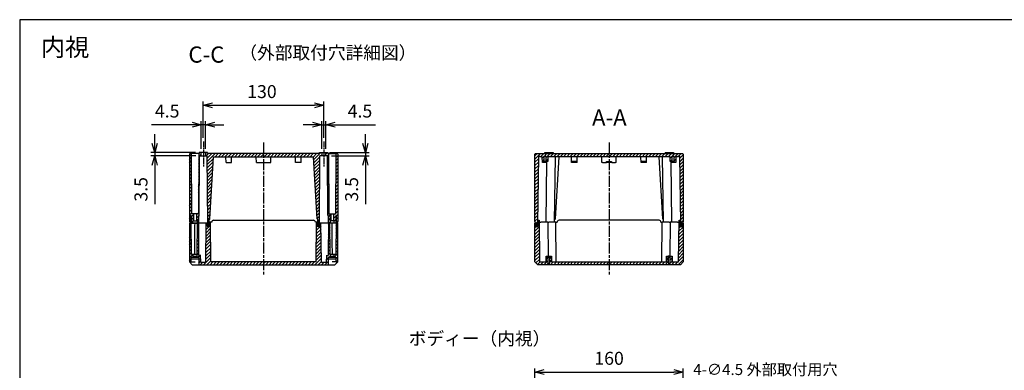
# Model space of a CAD drawing. Units: millimetres. Extents: x 0 to 3234, y 0 to 1120.
# Drawn here: x 1622 to 2685, y 742 to 1120 of the extents above; entities that cross this region are included whole.
import ezdxf

# ---------------------------------------------------------------- set-up
doc = ezdxf.new("R2010")
doc.units = ezdxf.units.MM
for name, pattern in [('AM_ISO02W050x2', [3.75, 3, -0.75]), ('AM_ISO08W050', [18, 12, -1.5, 3, -1.5]), ('AM_ISO08W050x2', [9, 6, -0.75, 1.5, -0.75])]:
    doc.linetypes.add(name, pattern=pattern)
for name, color, linetype, lineweight in [('AM_10', 7, 'AM_ISO08W050', 50), ('AM_5', 3, 'Continuous', 25), ('AM_7', 4, 'AM_ISO08W050', 25), ('AM_8', 1, 'Continuous', 25), ('ｶﾞｽｹｯﾄ', 5, 'Continuous', 25), ('ﾄｯﾌﾟｶﾊﾞｰ', 7, 'Continuous', 25), ('ﾎﾞﾃﾞｨｰ', 2, 'Continuous', 25), ('ﾎﾞﾃﾞｨｰ0', 2, 'AM_ISO02W050x2', 13)]:
    doc.layers.add(name, color=color, linetype=linetype, lineweight=lineweight)
doc.styles.add('ACISOTS', font='isocp.shx', dxfattribs={"height": 1, "bigfont": 'extfont.shx'})
doc.styles.get("Standard").update_dxf_attribs({"font": 'ISOCP.SHX', "bigfont": 'EXTFONT.SHX'})
doc.styles.add('takachi1', font='txt', dxfattribs={"height": 2.5})
doc.dimstyles.new('AM_ISO$0', dxfattribs={"dimtxt": 3.5, "dimasz": 2.5, "dimexe": 1, "dimexo": 1, "dimgap": 1.5, "dimtad": 1, "dimdsep": 46, "dimtxsty": 'STANDARD', "dimblk": 'OPEN30', "dimcen": 0, "dimclrd": 3, "dimclre": 3, "dimclrt": 2, "dimadec": 0, "dimazin": 2, "dimtp": 0.1, "dimtm": 0.1, "dimtfac": 0.71, "dimtmove": 0, "dimatfit": 3, "dimldrblk": 'OPEN30', "dimfxl": 1, "dimlwd": -1, "dimlwe": -1, "dimarcsym": 0})
doc.dimstyles.new('AM_ISO$3', dxfattribs={"dimtxt": 3.5, "dimasz": 2.5, "dimexe": 1, "dimexo": 1, "dimgap": 1.5, "dimtad": 1, "dimtoh": 1, "dimdsep": 46, "dimtxsty": 'STANDARD', "dimblk": 'OPEN30', "dimcen": 0, "dimclrd": 3, "dimclre": 3, "dimclrt": 2, "dimadec": 0, "dimazin": 2, "dimtp": 0.1, "dimtm": 0.1, "dimtfac": 0.71, "dimtofl": 0, "dimtmove": 0, "dimatfit": 0, "dimldrblk": 'OPEN30', "dimfxl": 1, "dimlwd": -1, "dimlwe": -1, "dimarcsym": 0})
pattern_1 = [(45, (-61.051, -1172.9492), (-1.767767, 1.767767), [])]
pattern_2 = [(45, (311.8782, -1140.6456), (-1.767767, 1.767767), [])]

# ---------------------------------------------------------------- blocks, each defined once
blk = doc.blocks.new('TK-A3')
blk.add_lwpolyline([(0, 0), (403, 0), (403, 280), (0, 280)], close=True)
blk = doc.blocks.new('*S109')
at = {"layer": 'AM_10', "color": 7, "insert": (2258.5, 1012.1), "char_height": 17.5, "attachment_point": 5, "style": 'ACISOTS'}
blk.add_mtext('A-A', dxfattribs=at)
blk = doc.blocks.new('*S113')
at = {"layer": 'AM_10', "color": 7, "insert": (1823.5, 1080.1), "char_height": 17.5, "attachment_point": 5, "style": 'ACISOTS'}
blk.add_mtext('C-C', dxfattribs=at)
blk = doc.blocks.new('_Open30')
at = {"color": 0, "linetype": 'ByBlock', "lineweight": -2}
for p, q in [((-1, 0.27), (0, 0)), ((0, 0), (-1, -0.27)), ((0, 0), (-1, 0))]:
    blk.add_line(p, q, dxfattribs=at)
blk = doc.blocks.new('*D68')
at = {"layer": 'AM_5', "color": 3}
for p, q in [((2178.2, 661.9), (2178.2, 743.7)), ((2188.2, 739.7), (2328.2, 739.7)), ((2338.2, 661.9), (2338.2, 743.7))]:
    blk.add_line(p, q, dxfattribs=at)
at = {"layer": 'Defpoints', "color": 0}
for p in [(2338.2, 739.7), (2178.2, 657.9), (2338.2, 657.9)]:
    blk.add_point(p, dxfattribs=at)
at = {"layer": 'AM_5', "color": 3, "xscale": 10, "yscale": 10, "zscale": 10, "rotation": 180}
blk.add_blockref('_Open30', (2178.2, 739.7), dxfattribs=at)
at = {"layer": 'AM_5', "color": 3, "xscale": 10, "yscale": 10, "zscale": 10}
blk.add_blockref('_Open30', (2338.2, 739.7), dxfattribs=at)
at = {"layer": 'AM_5', "color": 2, "insert": (2258.2, 752.7), "char_height": 14, "attachment_point": 5}
blk.add_mtext('160', dxfattribs=at)
blk = doc.blocks.new('*D87')
at = {"layer": 'AM_5', "color": 3}
for p, q in [((1820.2, 992.5), (1820.2, 1031.6)), ((1950.2, 992.5), (1950.2, 1031.6)), ((1830.2, 1027.6), (1940.2, 1027.6))]:
    blk.add_line(p, q, dxfattribs=at)
at = {"layer": 'Defpoints', "color": 0}
for p in [(1950.2, 1027.6), (1820.2, 988.5), (1950.2, 988.5)]:
    blk.add_point(p, dxfattribs=at)
at = {"layer": 'AM_5', "color": 3, "xscale": 10, "yscale": 10, "zscale": 10, "rotation": 180}
blk.add_blockref('_Open30', (1820.2, 1027.6), dxfattribs=at)
at = {"layer": 'AM_5', "color": 3, "xscale": 10, "yscale": 10, "zscale": 10}
blk.add_blockref('_Open30', (1950.2, 1027.6), dxfattribs=at)
at = {"layer": 'AM_5', "color": 2, "insert": (1883.5, 1040.6), "char_height": 14, "attachment_point": 5}
blk.add_mtext('130', dxfattribs=at)
blk = doc.blocks.new('*D88')
at = {"layer": 'AM_5', "color": 3}
for p, q in [((1948, 980.5), (1948, 1010.6)), ((1952.5, 980.5), (1952.5, 1010.6)), ((1938, 1006.6), (1928, 1006.6)), ((1948, 1006.6), (1952.5, 1006.6)), ((1962.5, 1006.6), (2006.1, 1006.6))]:
    blk.add_line(p, q, dxfattribs=at)
at = {"layer": 'Defpoints', "color": 0}
for p in [(1952.5, 1006.6), (1948, 976.5), (1952.5, 976.5)]:
    blk.add_point(p, dxfattribs=at)
at = {"layer": 'AM_5', "color": 3, "xscale": 10, "yscale": 10, "zscale": 10}
blk.add_blockref('_Open30', (1948, 1006.6), dxfattribs=at)
at = {"layer": 'AM_5', "color": 3, "xscale": 10, "yscale": 10, "zscale": 10, "rotation": 180}
blk.add_blockref('_Open30', (1952.5, 1006.6), dxfattribs=at)
at = {"layer": 'AM_5', "color": 2, "insert": (1989.3, 1019.6), "char_height": 14, "attachment_point": 5}
blk.add_mtext('4.5', dxfattribs=at)
blk = doc.blocks.new('*D89')
at = {"layer": 'AM_5', "color": 3}
for p, q in [((1818, 980.5), (1818, 1010.6)), ((1822.5, 980.5), (1822.5, 1010.6)), ((1808, 1006.6), (1764.4, 1006.6)), ((1822.5, 1006.6), (1818, 1006.6)), ((1832.5, 1006.6), (1842.5, 1006.6))]:
    blk.add_line(p, q, dxfattribs=at)
at = {"layer": 'Defpoints', "color": 0}
for p in [(1818, 1006.6), (1818, 976.5), (1822.5, 976.5)]:
    blk.add_point(p, dxfattribs=at)
at = {"layer": 'AM_5', "color": 3, "xscale": 10, "yscale": 10, "zscale": 10}
blk.add_blockref('_Open30', (1818, 1006.6), dxfattribs=at)
at = {"layer": 'AM_5', "color": 3, "xscale": 10, "yscale": 10, "zscale": 10, "rotation": 180}
blk.add_blockref('_Open30', (1822.5, 1006.6), dxfattribs=at)
at = {"layer": 'AM_5', "color": 2, "insert": (1781.2, 1019.6), "char_height": 14, "attachment_point": 5}
blk.add_mtext('4.5', dxfattribs=at)
blk = doc.blocks.new('*D90')
at = {"layer": 'AM_5', "color": 3}
for p, q in [((1767.7, 986.5), (1767.7, 996.5)), ((1811.7, 976.5), (1763.7, 976.5)), ((1812.1, 973), (1763.7, 973)), ((1767.7, 976.5), (1767.7, 973)), ((1767.7, 963), (1767.7, 920.8))]:
    blk.add_line(p, q, dxfattribs=at)
at = {"layer": 'Defpoints', "color": 0}
for p in [(1767.7, 973), (1815.7, 976.5), (1816.1, 973)]:
    blk.add_point(p, dxfattribs=at)
at = {"layer": 'AM_5', "color": 3, "xscale": 10, "yscale": 10, "zscale": 10}
for p, rotation in [((1767.7, 976.5), 270), ((1767.7, 973), 90)]:
    blk.add_blockref('_Open30', p, dxfattribs=dict(at, rotation=rotation))
at = {"layer": 'AM_5', "color": 2, "insert": (1754.7, 936.9), "char_height": 14, "attachment_point": 5, "rotation": 90}
blk.add_mtext('3.5', dxfattribs=at)
blk = doc.blocks.new('*D91')
at = {"layer": 'AM_5', "color": 3}
for p, q in [((1995.1, 986.5), (1995.1, 996.5)), ((1956.5, 976.5), (1999.1, 976.5)), ((1958.4, 973), (1999.1, 973)), ((1995.1, 976.5), (1995.1, 973)), ((1995.1, 963), (1995.1, 920.8))]:
    blk.add_line(p, q, dxfattribs=at)
at = {"layer": 'Defpoints', "color": 0}
for p in [(1952.5, 976.5), (1954.4, 973), (1995.1, 973)]:
    blk.add_point(p, dxfattribs=at)
at = {"layer": 'AM_5', "color": 3, "xscale": 10, "yscale": 10, "zscale": 10}
for p, rotation in [((1995.1, 976.5), 270), ((1995.1, 973), 90)]:
    blk.add_blockref('_Open30', p, dxfattribs=dict(at, rotation=rotation))
at = {"layer": 'AM_5', "color": 2, "insert": (1982.1, 936.9), "char_height": 14, "attachment_point": 5, "rotation": 90}
blk.add_mtext('3.5', dxfattribs=at)
blk = doc.blocks.new('*D92')
at = {"layer": 'AM_5', "color": 3}
for p, q in [((2326.8, 667), (2351.4, 728.9)), ((2351.4, 728.9), (2496.4, 728.9))]:
    blk.add_line(p, q, dxfattribs=at)
at = {"layer": 'Defpoints', "color": 0}
for p in [(2321.4, 653.5), (2323.1, 657.7)]:
    blk.add_point(p, dxfattribs=at)
at = {"layer": 'AM_5', "color": 3, "xscale": 10, "yscale": 10, "zscale": 10, "rotation": 248.3058303552283}
blk.add_blockref('_Open30', (2323.1, 657.7), dxfattribs=at)
at = {"layer": 'AM_5', "color": 2, "insert": (2426.9, 740.9), "char_height": 12, "attachment_point": 5}
blk.add_mtext('4-∅4.5 外部取付用穴', dxfattribs=at)
blk = doc.blocks.new('*S110')
at = {"layer": 'AM_10', "color": 7, "insert": (2258.5, 1012.1), "char_height": 17.5, "attachment_point": 5, "style": 'ACISOTS'}
blk.add_mtext('A-A', dxfattribs=at)
blk = doc.blocks.new('*S114')
at = {"layer": 'AM_10', "color": 7, "insert": (1823.5, 1080.1), "char_height": 17.5, "attachment_point": 5, "style": 'ACISOTS'}
blk.add_mtext('C-C', dxfattribs=at)

msp = doc.modelspace()

# ---------------------------------------------------------------- hatches: boundary and pattern name
at = {"layer": 'AM_8'}
h = msp.add_hatch(dxfattribs=at)
h.set_pattern_fill('_U', color=256, scale=2.5, angle=45, style=0, pattern_type=0)
h.set_pattern_definition(pattern_1)
h.paths.add_polyline_path([(1805.764, 900.519), (1806.428, 900.519), (1806.484, 908.519), (1807.158, 908.519), (1807.228, 900.519), (1808.978, 900.519), (1808.978, 903.019), (1809.279, 903.019), (1809.279, 910.519), (1807.546, 910.519), (1807.228, 975.519), (1805.728, 975.519), (1805.228, 975.019), (1805.228, 902.519)])
h = msp.add_hatch(dxfattribs=at)
h.set_pattern_fill('_U', color=256, scale=2.5, angle=45, style=0, pattern_type=0)
h.set_pattern_definition(pattern_1)
h.paths.add_polyline_path([(1815.728, 976.519), (1815.719, 975.519), (1815.228, 975.519), (1814.91, 910.519), (1813.172, 910.519), (1813.172, 903.019), (1813.478, 903.019), (1813.478, 900.519), (1815.228, 900.519), (1815.298, 908.519), (1815.728, 908.519), (1816.066, 973.019), (1817.978, 973.019), (1817.978, 976.519)])
h = msp.add_hatch(dxfattribs=at)
h.set_pattern_fill('_U', color=256, scale=2.5, angle=45, style=0, pattern_type=0)
h.set_pattern_definition(pattern_1)
edge = h.paths.add_edge_path()
edge.add_line((1844.378, 972.019), (1926.078, 972.019))
edge.add_line((1926.078, 972.019), (1939.228, 972.019))
edge.add_line((1939.228, 972.019), (1943.2, 904.989))
edge.add_arc((1943.699, 905.019), 0.5, 183.391339, 270)
edge.add_line((1943.699, 904.519), (1943.973, 904.519))
edge.add_line((1943.973, 904.519), (1944.025, 900.519))
edge.add_line((1944.025, 900.519), (1944.256, 899.184))
edge.add_arc((1944.453, 899.219), 0.2, 190, 270)
edge.add_line((1944.453, 899.019), (1945.089, 899.019))
edge.add_arc((1945.089, 899.219), 0.2, 270, 350)
edge.add_line((1945.285, 899.184), (1945.534, 900.518))
edge.add_line((1945.534, 900.518), (1946.034, 973.019))
edge.add_line((1946.034, 973.019), (1947.978, 973.019))
edge.add_line((1947.978, 973.019), (1947.978, 976.519))
edge.add_line((1947.978, 976.519), (1945.728, 976.519))
edge.add_line((1945.728, 976.519), (1945.719, 975.519))
edge.add_line((1945.719, 975.519), (1824.737, 975.519))
edge.add_line((1824.737, 975.519), (1824.728, 976.519))
edge.add_line((1824.728, 976.519), (1822.478, 976.519))
edge.add_line((1822.478, 976.519), (1822.478, 973.019))
edge.add_line((1822.478, 973.019), (1824.422, 973.019))
edge.add_line((1824.422, 973.019), (1824.922, 900.518))
edge.add_line((1824.922, 900.518), (1825.17, 899.184))
edge.add_arc((1825.367, 899.219), 0.2, 190, 270)
edge.add_line((1825.367, 899.019), (1826.003, 899.019))
edge.add_arc((1826.003, 899.219), 0.2, 270, 350)
edge.add_line((1826.2, 899.184), (1826.43, 900.519))
edge.add_line((1826.43, 900.519), (1826.483, 904.519))
edge.add_line((1826.483, 904.519), (1826.757, 904.519))
edge.add_arc((1826.757, 905.019), 0.5, 270, 356.608661)
edge.add_line((1827.256, 904.989), (1831.228, 972.019))
edge.add_line((1831.228, 972.019), (1844.378, 972.019))
h = msp.add_hatch(dxfattribs=at)
h.set_pattern_fill('_U', color=256, scale=2.5, angle=45, style=0, pattern_type=0)
h.set_pattern_definition(pattern_1)
h.paths.add_polyline_path([(1954.728, 908.519), (1955.158, 908.519), (1955.228, 900.519), (1956.928, 900.519), (1956.978, 900.519), (1956.978, 903.019), (1957.283, 903.019), (1957.283, 910.519), (1955.546, 910.519), (1955.228, 975.519), (1954.737, 975.519), (1954.728, 976.519), (1952.478, 976.519), (1952.478, 973.019), (1954.39, 973.019)])
h = msp.add_hatch(dxfattribs=at)
h.set_pattern_fill('_U', color=256, scale=2.5, angle=45, style=0, pattern_type=0)
h.set_pattern_definition(pattern_1)
h.paths.add_polyline_path([(1961.177, 910.519), (1961.177, 903.019), (1961.478, 903.019), (1961.478, 900.519), (1963.228, 900.519), (1963.298, 908.519), (1963.972, 908.519), (1964.028, 900.519), (1964.692, 900.519), (1964.692, 900.519), (1965.228, 902.519), (1965.228, 975.019), (1964.728, 975.519), (1963.228, 975.519), (1962.91, 910.519)])
h = msp.add_hatch(dxfattribs=at)
h.set_pattern_fill('_U', color=256, scale=2.5, angle=45, style=0, pattern_type=0)
h.set_pattern_definition(pattern_2)
edge = h.paths.add_edge_path()
edge.add_line((2338.157, 975.019), (2338.157, 902.519))
edge.add_line((2338.157, 902.519), (2337.621, 900.519))
edge.add_line((2337.621, 900.519), (2336.755, 900.519))
edge.add_line((2336.755, 900.519), (2336.519, 899.184))
edge.add_arc((2336.322, 899.219), 0.2, 270, 350, ccw=False)
edge.add_line((2336.322, 899.019), (2335.687, 899.019))
edge.add_arc((2335.687, 899.219), 0.2, 190, 270, ccw=False)
edge.add_line((2335.49, 899.184), (2335.255, 900.519))
edge.add_line((2335.255, 900.519), (2334.305, 972.723))
edge.add_arc((2334.005, 972.719), 0.3, 0.753686, 90)
edge.add_line((2334.005, 973.019), (2333.744, 973.019))
edge.add_arc((2333.744, 972.719), 0.3, 90, 135)
edge.add_line((2333.532, 972.931), (2332.62, 972.019))
edge.add_line((2332.62, 972.019), (2330.507, 972.019))
edge.add_arc((2330.507, 971.719), 0.3, 90.001415, 179.500012)
edge.add_line((2330.207, 971.721), (2330.157, 966.019))
edge.add_line((2330.157, 966.019), (2328.657, 966.019))
edge.add_line((2328.657, 966.019), (2328.657, 967.019))
edge.add_line((2328.657, 967.019), (2328.432, 967.019))
edge.add_line((2328.432, 967.019), (2328.432, 972.219))
edge.add_arc((2328.132, 972.219), 0.3, 360, 450.004133)
edge.add_line((2328.132, 972.519), (2326.182, 972.519))
edge.add_arc((2326.182, 972.219), 0.3, 89.995867, 180)
edge.add_line((2325.882, 972.219), (2325.882, 967.019))
edge.add_line((2325.882, 967.019), (2324.148, 967.019))
edge.add_line((2324.148, 967.019), (2324.107, 971.721))
edge.add_arc((2323.807, 971.719), 0.3, 0.499988, 89.998585)
edge.add_line((2323.807, 972.019), (2192.507, 972.019))
edge.add_arc((2192.507, 971.719), 0.3, 90.001415, 179.500012)
edge.add_line((2192.207, 971.721), (2192.166, 967.019))
edge.add_line((2192.166, 967.019), (2190.432, 967.019))
edge.add_line((2190.432, 967.019), (2190.432, 972.219))
edge.add_arc((2190.132, 972.219), 0.3, 360, 450.004133)
edge.add_line((2190.132, 972.519), (2188.182, 972.519))
edge.add_arc((2188.182, 972.219), 0.3, 89.995867, 180)
edge.add_line((2187.882, 972.219), (2187.882, 967.019))
edge.add_line((2187.882, 967.019), (2187.657, 967.019))
edge.add_line((2187.657, 967.019), (2187.657, 966.019))
edge.add_line((2187.657, 966.019), (2186.157, 966.019))
edge.add_line((2186.157, 966.019), (2186.107, 971.721))
edge.add_arc((2185.807, 971.719), 0.3, 0.499988, 89.998585)
edge.add_line((2185.807, 972.019), (2183.694, 972.019))
edge.add_line((2183.694, 972.019), (2182.782, 972.931))
edge.add_arc((2182.57, 972.719), 0.3, 45, 90)
edge.add_line((2182.57, 973.019), (2182.31, 973.019))
edge.add_arc((2182.31, 972.719), 0.3, 90, 179.246314)
edge.add_line((2182.01, 972.723), (2181.06, 900.519))
edge.add_line((2181.06, 900.519), (2180.824, 899.184))
edge.add_arc((2180.627, 899.219), 0.2, 270, 350, ccw=False)
edge.add_line((2180.627, 899.019), (2179.992, 899.019))
edge.add_arc((2179.992, 899.219), 0.2, 190, 270, ccw=False)
edge.add_line((2179.795, 899.184), (2179.56, 900.519))
edge.add_line((2179.56, 900.519), (2178.693, 900.519))
edge.add_line((2178.693, 900.519), (2178.157, 902.519))
edge.add_line((2178.157, 902.519), (2178.157, 975.019))
edge.add_line((2178.157, 975.019), (2178.657, 975.519))
edge.add_line((2178.657, 975.519), (2337.657, 975.519))
edge.add_line((2337.657, 975.519), (2338.157, 975.019))
h = msp.add_hatch(dxfattribs=at)
h.set_pattern_fill('_U', color=256, scale=2.5, angle=45, style=0, pattern_type=0)
h.set_pattern_definition(pattern_2)
edge = h.paths.add_edge_path()
edge.add_line((2326.455, 858.619), (2333.291, 858.619))
edge.add_line((2333.291, 858.619), (2333.683, 903.519))
edge.add_line((2333.683, 903.519), (2334.552, 903.519))
edge.add_line((2334.552, 903.519), (2334.753, 897.773))
edge.add_arc((2336.057, 897.819), 1.305, 182, 358)
edge.add_line((2337.361, 897.773), (2337.457, 900.519))
edge.add_line((2337.457, 900.519), (2338.157, 900.519))
edge.add_line((2338.157, 900.519), (2338.157, 858.519))
edge.add_line((2338.157, 858.519), (2335.157, 855.519))
edge.add_line((2335.157, 855.519), (2181.157, 855.519))
edge.add_line((2181.157, 855.519), (2178.157, 858.519))
edge.add_line((2178.157, 858.519), (2178.157, 900.519))
edge.add_line((2178.157, 900.519), (2178.857, 900.519))
edge.add_line((2178.857, 900.519), (2178.953, 897.773))
edge.add_arc((2180.257, 897.819), 1.305, 182, 358)
edge.add_line((2181.561, 897.773), (2181.762, 903.519))
edge.add_line((2181.762, 903.519), (2182.631, 903.519))
edge.add_line((2182.631, 903.519), (2183.023, 858.619))
edge.add_line((2183.023, 858.619), (2189.86, 858.619))
edge.add_arc((2189.86, 858.919), 0.3, 270.001374, 359.500012)
edge.add_line((2190.16, 858.916), (2190.209, 864.619))
edge.add_line((2190.209, 864.619), (2191.858, 864.619))
edge.add_line((2191.858, 864.619), (2191.858, 863.619))
edge.add_line((2191.858, 863.619), (2192.126, 863.619))
edge.add_line((2192.126, 863.619), (2192.126, 857.419))
edge.add_line((2192.126, 857.419), (2192.265, 857.187))
edge.add_line((2192.265, 857.187), (2192.534, 857.119))
edge.add_line((2192.534, 857.119), (2193.78, 857.119))
edge.add_line((2193.78, 857.119), (2194.049, 857.187))
edge.add_line((2194.049, 857.187), (2194.188, 857.419))
edge.add_line((2194.188, 857.419), (2194.188, 863.619))
edge.add_line((2194.188, 863.619), (2194.456, 863.619))
edge.add_line((2194.456, 863.619), (2194.456, 864.619))
edge.add_line((2194.456, 864.619), (2196.105, 864.619))
edge.add_line((2196.105, 864.619), (2196.155, 858.916))
edge.add_arc((2196.455, 858.919), 0.3, 180.499988, 269.998626)
edge.add_line((2196.455, 858.619), (2201.223, 858.619))
edge.add_line((2201.223, 858.619), (2319.86, 858.619))
edge.add_arc((2319.86, 858.919), 0.3, 270.001374, 359.500012)
edge.add_line((2320.16, 858.916), (2320.209, 864.619))
edge.add_line((2320.209, 864.619), (2321.858, 864.619))
edge.add_line((2321.858, 864.619), (2321.858, 863.619))
edge.add_line((2321.858, 863.619), (2322.126, 863.619))
edge.add_line((2322.126, 863.619), (2322.126, 857.419))
edge.add_line((2322.126, 857.419), (2322.265, 857.187))
edge.add_line((2322.265, 857.187), (2322.534, 857.119))
edge.add_line((2322.534, 857.119), (2323.78, 857.119))
edge.add_line((2323.78, 857.119), (2324.049, 857.187))
edge.add_line((2324.049, 857.187), (2324.188, 857.419))
edge.add_line((2324.188, 857.419), (2324.188, 863.619))
edge.add_line((2324.188, 863.619), (2324.456, 863.619))
edge.add_line((2324.456, 863.619), (2324.456, 864.619))
edge.add_line((2324.456, 864.619), (2326.008, 864.619))
edge.add_line((2326.008, 864.619), (2326.105, 864.619))
edge.add_line((2326.105, 864.619), (2326.155, 858.916))
edge.add_arc((2326.455, 858.919), 0.3, 180.499988, 269.998626)
h = msp.add_hatch(dxfattribs=at)
h.set_pattern_fill('_U', color=256, scale=2.5, angle=45, style=0, pattern_type=0)
h.set_pattern_definition(pattern_1)
h.paths.add_polyline_path([(1807.228, 858.519), (1807.254, 861.519), (1807.359, 863.519), (1808.328, 863.519), (1809.328, 864.519), (1809.328, 866.519), (1807.325, 866.519), (1807.028, 900.519), (1806.428, 900.519), (1806.428, 900.519), (1805.764, 900.519), (1805.228, 900.519), (1805.228, 858.519)])
h = msp.add_hatch(dxfattribs=at)
h.set_pattern_fill('_U', color=256, scale=2.5, angle=45, style=0, pattern_type=0)
h.set_pattern_definition([(45, (205.6407, -1172.9492), (-1.767767, 1.767767), [])])
edge = h.paths.add_edge_path()
edge.add_line((1826.963, 901.519), (1826.832, 897.773))
edge.add_arc((1825.528, 897.819), 1.305, 182, 358, ccw=False)
edge.add_line((1824.224, 897.773), (1824.18, 899.019))
edge.add_line((1824.18, 899.019), (1824.128, 900.519))
edge.add_line((1824.128, 900.519), (1823.228, 900.519))
edge.add_line((1823.228, 900.519), (1822.857, 858.019))
edge.add_line((1822.857, 858.019), (1817.621, 858.019))
edge.add_line((1817.621, 858.019), (1817.228, 865.519))
edge.add_line((1817.228, 865.519), (1815.533, 865.519))
edge.add_line((1815.533, 865.519), (1815.228, 900.519))
edge.add_line((1815.228, 900.519), (1813.528, 900.519))
edge.add_line((1813.528, 900.519), (1813.231, 866.519))
edge.add_line((1813.231, 866.519), (1813.128, 866.519))
edge.add_line((1813.128, 866.519), (1813.128, 864.519))
edge.add_line((1813.128, 864.519), (1814.128, 863.519))
edge.add_line((1814.128, 863.519), (1815.097, 863.519))
edge.add_line((1815.097, 863.519), (1815.202, 861.519))
edge.add_line((1815.202, 861.519), (1815.254, 855.519))
edge.add_line((1815.254, 855.519), (1955.202, 855.519))
edge.add_line((1955.202, 855.519), (1955.254, 861.519))
edge.add_line((1955.254, 861.519), (1955.359, 863.519))
edge.add_line((1955.359, 863.519), (1956.328, 863.519))
edge.add_line((1956.328, 863.519), (1957.328, 864.519))
edge.add_line((1957.328, 864.519), (1957.328, 866.519))
edge.add_line((1957.328, 866.519), (1957.225, 866.519))
edge.add_line((1957.225, 866.519), (1956.928, 900.519))
edge.add_line((1956.928, 900.519), (1955.228, 900.519))
edge.add_line((1955.228, 900.519), (1954.922, 865.519))
edge.add_line((1954.922, 865.519), (1953.228, 865.519))
edge.add_line((1953.228, 865.519), (1952.835, 858.019))
edge.add_line((1952.835, 858.019), (1947.599, 858.019))
edge.add_line((1947.599, 858.019), (1947.228, 900.519))
edge.add_line((1947.228, 900.519), (1946.328, 900.519))
edge.add_line((1946.328, 900.519), (1946.232, 897.773))
edge.add_arc((1944.928, 897.819), 1.305, 182, 358, ccw=False)
edge.add_line((1943.624, 897.773), (1943.493, 901.519))
edge.add_line((1943.493, 901.519), (1942.537, 901.519))
edge.add_line((1942.537, 901.519), (1942.162, 858.619))
edge.add_line((1942.162, 858.619), (1828.294, 858.619))
edge.add_line((1828.294, 858.619), (1827.919, 901.519))
edge.add_line((1827.919, 901.519), (1826.963, 901.519))
h = msp.add_hatch(dxfattribs=at)
h.set_pattern_fill('_U', color=256, scale=2.5, angle=45, style=0, pattern_type=0)
h.set_pattern_definition(pattern_1)
h.paths.add_polyline_path([(1961.128, 866.519), (1961.128, 864.519), (1962.128, 863.519), (1963.097, 863.519), (1963.202, 861.519), (1963.228, 858.519), (1965.228, 858.519), (1965.228, 900.519), (1964.692, 900.519), (1964.028, 900.519), (1964.028, 900.519), (1963.428, 900.519), (1963.131, 866.519)])
at = {"layer": 'ｶﾞｽｹｯﾄ'}
h = msp.add_hatch(color=256, dxfattribs=at)
edge = h.paths.add_edge_path()
edge.add_arc((1825.505, 899.211), 1.3, 90, 180, ccw=False)
edge.add_line((1825.505, 900.511), (1825.555, 900.511))
edge.add_arc((1825.555, 899.211), 1.3, 0, 90, ccw=False)
edge.add_line((1826.855, 899.211), (1826.855, 897.811))
edge.add_arc((1825.555, 897.811), 1.3, -90, 0, ccw=False)
edge.add_line((1825.555, 896.511), (1825.505, 896.511))
edge.add_arc((1825.505, 897.811), 1.3, 180, 270, ccw=False)
edge.add_line((1824.205, 897.811), (1824.205, 899.211))
h = msp.add_hatch(color=256, dxfattribs=at)
edge = h.paths.add_edge_path()
edge.add_arc((1944.883, 899.209), 1.3, 90, 180, ccw=False)
edge.add_line((1944.883, 900.509), (1944.933, 900.509))
edge.add_arc((1944.933, 899.209), 1.3, 0, 90, ccw=False)
edge.add_line((1946.233, 899.209), (1946.233, 897.809))
edge.add_arc((1944.933, 897.809), 1.3, -90, 0, ccw=False)
edge.add_line((1944.933, 896.509), (1944.883, 896.509))
edge.add_arc((1944.883, 897.809), 1.3, 180, 270, ccw=False)
edge.add_line((1943.583, 897.809), (1943.583, 899.209))
h = msp.add_hatch(color=256, dxfattribs=at)
edge = h.paths.add_edge_path()
edge.add_arc((2180.214, 899.224), 1.3, 90, 180, ccw=False)
edge.add_line((2180.214, 900.524), (2180.264, 900.524))
edge.add_arc((2180.264, 899.224), 1.3, 0, 90, ccw=False)
edge.add_line((2181.564, 899.224), (2181.564, 897.824))
edge.add_arc((2180.264, 897.824), 1.3, -90, 0, ccw=False)
edge.add_line((2180.264, 896.524), (2180.214, 896.524))
edge.add_arc((2180.214, 897.824), 1.3, 180, 270, ccw=False)
edge.add_line((2178.914, 897.824), (2178.914, 899.224))
h = msp.add_hatch(color=256, dxfattribs=at)
edge = h.paths.add_edge_path()
edge.add_arc((2336.024, 899.2), 1.3, 90, 180, ccw=False)
edge.add_line((2336.024, 900.5), (2336.074, 900.5))
edge.add_arc((2336.074, 899.2), 1.3, 0, 90, ccw=False)
edge.add_line((2337.374, 899.2), (2337.374, 897.8))
edge.add_arc((2336.074, 897.8), 1.3, -90, 0, ccw=False)
edge.add_line((2336.074, 896.5), (2336.024, 896.5))
edge.add_arc((2336.024, 897.8), 1.3, 180, 270, ccw=False)
edge.add_line((2334.724, 897.8), (2334.724, 899.2))

# ---------------------------------------------------------------- linework, layer by layer
at = {"layer": 'AM_7', "linetype": 'AM_ISO08W050x2'}
for p, q in [((1820.228, 988.519), (1820.228, 961.019)), ((1950.228, 988.519), (1950.228, 961.019))]:
    msp.add_line(p, q, dxfattribs=at)
at = {"layer": 'AM_7'}
for p, q in [((1885.228, 987.519), (1885.228, 843.519)), ((2258.157, 987.519), (2258.157, 843.519))]:
    msp.add_line(p, q, dxfattribs=at)
at = {"layer": 'ﾄｯﾌﾟｶﾊﾞｰ'}
for p, q in [((1831.228, 903.519), (1939.228, 903.519)), ((2181.561, 897.773), (2181.762, 903.519)), ((2181.762, 903.519), (2182.631, 903.519)), ((2182.631, 903.519), (2183.023, 858.619)), ((2312.157, 903.519), (2204.157, 903.519)), ((2333.291, 858.619), (2333.683, 903.519)), ((2333.683, 903.519), (2334.552, 903.519)), ((2334.552, 903.519), (2334.753, 897.773)), ((1824.128, 900.519), (1805.228, 900.519)), ((1805.228, 900.519), (1805.228, 858.519)), ((1807.325, 866.519), (1807.028, 900.519)), ((1813.528, 900.519), (1813.231, 866.519)), ((1815.533, 865.519), (1815.228, 900.519)), ((1822.857, 858.019), (1823.228, 900.519)), ((1824.128, 900.519), (1824.224, 897.773)), ((1826.832, 897.773), (1826.963, 901.519)), ((1829.228, 901.519), (1826.963, 901.519)), ((1828.294, 858.619), (1827.919, 901.519)), ((1944.006, 901.519), (1941.228, 901.519)), ((1942.162, 858.619), (1942.537, 901.519)), ((1943.624, 897.773), (1943.493, 901.519)), ((1946.328, 900.519), (1946.232, 897.773)), ((1965.228, 900.519), (1946.328, 900.519)), ((1947.599, 858.019), (1947.228, 900.519)), ((1955.228, 900.519), (1954.922, 865.519)), ((1957.225, 866.519), (1956.928, 900.519)), ((1963.428, 900.519), (1963.131, 866.519)), ((1965.228, 858.519), (1965.228, 900.519)), ((2178.157, 858.519), (2178.157, 900.519)), ((2178.157, 900.519), (2178.857, 900.519)), ((2178.857, 900.519), (2178.953, 897.773)), ((2182.648, 901.519), (2184.457, 901.519)), ((2192.148, 901.519), (2184.457, 901.519)), ((2192.148, 901.519), (2193.157, 901.519)), ((2192.148, 901.519), (2192.47, 864.619)), ((2200.848, 901.519), (2193.157, 901.519)), ((2200.848, 901.519), (2202.157, 901.519)), ((2201.223, 858.619), (2200.848, 901.519)), ((2314.157, 901.519), (2315.466, 901.519)), ((2315.091, 858.619), (2315.466, 901.519)), ((2323.157, 901.519), (2315.466, 901.519)), ((2323.157, 901.519), (2324.166, 901.519)), ((2324.166, 901.519), (2323.844, 864.619)), ((2331.857, 901.519), (2324.166, 901.519)), ((2331.857, 901.519), (2333.666, 901.519)), ((2337.361, 897.773), (2337.457, 900.519)), ((2337.457, 900.519), (2338.157, 900.519)), ((2338.157, 900.519), (2338.157, 858.519)), ((1807.228, 858.519), (1807.254, 861.519)), ((1807.254, 861.519), (1807.359, 863.519)), ((1815.202, 861.519), (1807.254, 861.519)), ((1813.231, 866.519), (1807.325, 866.519)), ((1807.359, 863.519), (1815.097, 863.519)), ((1808.328, 863.519), (1809.328, 864.519)), ((1809.328, 864.519), (1809.328, 866.519)), ((1813.128, 864.519), (1809.328, 864.519)), ((1813.128, 866.519), (1813.128, 864.519)), ((1813.128, 864.519), (1814.128, 863.519)), ((1815.097, 863.519), (1815.202, 861.519)), ((1815.202, 861.519), (1815.254, 855.519)), ((1817.528, 865.519), (1815.533, 865.519)), ((1817.621, 858.019), (1817.228, 865.519)), ((1953.228, 865.519), (1952.835, 858.019)), ((1952.928, 865.519), (1954.922, 865.519)), ((1955.202, 855.519), (1955.254, 861.519)), ((1955.254, 861.519), (1955.359, 863.519)), ((1963.202, 861.519), (1955.254, 861.519)), ((1955.359, 863.519), (1963.097, 863.519)), ((1956.328, 863.519), (1957.328, 864.519)), ((1963.131, 866.519), (1957.225, 866.519)), ((1957.328, 864.519), (1957.328, 866.519)), ((1961.128, 864.519), (1957.328, 864.519)), ((1961.128, 866.519), (1961.128, 864.519)), ((1961.128, 864.519), (1962.128, 863.519)), ((1963.097, 863.519), (1963.202, 861.519)), ((1963.202, 861.519), (1963.228, 858.519)), ((2190.209, 864.619), (2190.16, 858.916)), ((2190.209, 864.619), (2190.306, 864.619)), ((2190.306, 864.619), (2191.858, 864.619)), ((2191.858, 864.619), (2191.858, 863.619)), ((2191.858, 864.619), (2194.456, 864.619)), ((2191.858, 863.619), (2192.126, 863.619)), ((2192.126, 863.619), (2192.126, 857.419)), ((2192.126, 863.619), (2194.188, 863.619)), ((2194.188, 857.419), (2194.188, 863.619)), ((2194.188, 863.619), (2194.456, 863.619)), ((2194.456, 863.619), (2194.456, 864.619)), ((2194.456, 864.619), (2196.008, 864.619)), ((2196.008, 864.619), (2196.105, 864.619)), ((2196.105, 864.619), (2196.155, 858.916)), ((2320.209, 864.619), (2320.16, 858.916)), ((2320.209, 864.619), (2320.306, 864.619)), ((2320.306, 864.619), (2321.858, 864.619)), ((2321.858, 864.619), (2321.858, 863.619)), ((2324.456, 864.619), (2321.858, 864.619)), ((2321.858, 863.619), (2322.126, 863.619)), ((2322.126, 863.619), (2322.126, 857.419)), ((2322.126, 863.619), (2324.188, 863.619)), ((2324.188, 857.419), (2324.188, 863.619)), ((2324.188, 863.619), (2324.456, 863.619)), ((2324.456, 863.619), (2324.456, 864.619)), ((2324.456, 864.619), (2326.008, 864.619)), ((2326.008, 864.619), (2326.105, 864.619)), ((2326.105, 864.619), (2326.155, 858.916)), ((1805.228, 858.519), (1811.228, 858.519)), ((1808.228, 855.519), (1805.228, 858.519)), ((1808.228, 855.519), (1962.228, 855.519)), ((1822.857, 858.019), (1817.621, 858.019)), ((1942.162, 858.619), (1828.294, 858.619)), ((1952.835, 858.019), (1947.599, 858.019)), ((1965.228, 858.519), (1959.228, 858.519)), ((1962.228, 855.519), (1965.228, 858.519)), ((2181.157, 855.519), (2178.157, 858.519)), ((2335.157, 855.519), (2181.157, 855.519)), ((2183.023, 858.619), (2189.946, 858.619)), ((2192.534, 857.119), (2193.78, 857.119)), ((2196.368, 858.619), (2319.946, 858.619)), ((2322.534, 857.119), (2323.78, 857.119)), ((2326.368, 858.619), (2333.291, 858.619)), ((2338.157, 858.519), (2335.157, 855.519))]:
    msp.add_line(p, q, dxfattribs=at)
for centre, radius, start, end in [((1831.228, 901.519), 2, 90, 180), ((1939.228, 901.519), 2, 0, 90), ((2204.157, 901.519), 2, 90, 180), ((2312.157, 901.519), 2, 0, 90), ((1825.528, 897.819), 1.305, 182, 358), ((1944.928, 897.819), 1.305, 182, 358), ((2180.257, 897.819), 1.305, 182, 358), ((2336.057, 897.819), 1.305, 182, 358), ((2189.86, 858.919), 0.3, 270.001374, 359.500012), ((2196.455, 858.919), 0.3, 180.499988, 269.998626), ((2319.86, 858.919), 0.3, 270.001374, 359.500012), ((2326.455, 858.919), 0.3, 180.499988, 269.998626)]:
    msp.add_arc(centre, radius, start, end, dxfattribs=at)
for points in [[(1810.931, 866.519), (1810.964, 870.252), (1811.029, 877.749), (1811.128, 889.082), (1811.195, 896.696), (1811.228, 900.519)], [(1959.525, 866.519), (1959.492, 870.252), (1959.427, 877.749), (1959.328, 889.082), (1959.261, 896.696), (1959.228, 900.519)]]:
    msp.add_open_spline(points, degree=3, dxfattribs=at)
for points, weights in [([(2190.255, 858.916), (2190.281, 861.793), (2190.306, 864.619)], [1, 1.00003742175, 1]), ([(2196.008, 864.619), (2196.033, 861.793), (2196.059, 858.916)], [1, 1.00003742175, 1]), ([(2320.255, 858.916), (2320.281, 861.793), (2320.306, 864.619)], [1, 1.00003742054, 1]), ([(2326.008, 864.619), (2326.033, 861.793), (2326.059, 858.916)], [1, 1.00003742054, 1])]:
    msp.add_rational_spline(points, weights, degree=2, dxfattribs=at)
for points, knots in [([(2189.946, 858.619), (2189.985, 858.619), (2190.03, 858.627), (2190.1, 858.656), (2190.139, 858.681), (2190.192, 858.734), (2190.218, 858.771), (2190.246, 858.838), (2190.255, 858.88), (2190.255, 858.916)], [0.0449847421, 0.0449847421, 0.0449847421, 0.0449847421, 0.056501086, 0.056501086, 0.0678844254, 0.0678844254, 0.0790667302, 0.0790667302, 0.089805185, 0.089805185, 0.089805185, 0.089805185]), ([(2192.126, 857.419), (2192.126, 857.385), (2192.135, 857.345), (2192.165, 857.28), (2192.193, 857.244), (2192.255, 857.19), (2192.302, 857.164), (2192.402, 857.128), (2192.474, 857.119), (2192.534, 857.119), (2192.534, 857.119), (2192.534, 857.119)], [-0.1127418657, -0.1127418657, -0.1127418657, -0.1127418657, -0.1025970031, -0.1025970031, -0.0912789088, -0.0912789088, -0.0777360015, -0.0777360015, -0.0596123919, -0.0596123919, -0.0596090138, -0.0596090138, -0.0596090138, -0.0596090138]), ([(2193.78, 857.119), (2193.78, 857.119), (2193.78, 857.119), (2193.841, 857.119), (2193.912, 857.128), (2194.012, 857.164), (2194.059, 857.19), (2194.121, 857.244), (2194.149, 857.28), (2194.179, 857.345), (2194.188, 857.385), (2194.188, 857.419)], [0.0596090138, 0.0596090138, 0.0596090138, 0.0596090138, 0.0596123919, 0.0596123919, 0.0777360015, 0.0777360015, 0.0912789088, 0.0912789088, 0.1025970031, 0.1025970031, 0.1127418657, 0.1127418657, 0.1127418657, 0.1127418657]), ([(2196.059, 858.916), (2196.06, 858.88), (2196.068, 858.838), (2196.097, 858.771), (2196.122, 858.734), (2196.176, 858.681), (2196.214, 858.656), (2196.284, 858.627), (2196.33, 858.619), (2196.368, 858.619)], [0.0903266269, 0.0903266269, 0.0903266269, 0.0903266269, 0.1010650817, 0.1010650817, 0.1122473865, 0.1122473865, 0.1236307259, 0.1236307259, 0.1351470698, 0.1351470698, 0.1351470698, 0.1351470698]), ([(2319.946, 858.619), (2319.985, 858.619), (2320.03, 858.627), (2320.1, 858.656), (2320.139, 858.681), (2320.192, 858.734), (2320.218, 858.771), (2320.246, 858.838), (2320.255, 858.88), (2320.255, 858.916)], [0.0449847421, 0.0449847421, 0.0449847421, 0.0449847421, 0.056501086, 0.056501086, 0.0678844254, 0.0678844254, 0.0790667302, 0.0790667302, 0.089805185, 0.089805185, 0.089805185, 0.089805185]), ([(2322.126, 857.419), (2322.126, 857.382), (2322.137, 857.339), (2322.172, 857.27), (2322.204, 857.232), (2322.271, 857.18), (2322.317, 857.157), (2322.411, 857.127), (2322.478, 857.119), (2322.534, 857.119), (2322.534, 857.119), (2322.534, 857.119)], [-0.1127449587, -0.1127449587, -0.1127449587, -0.1127449587, -0.1017686031, -0.1017686031, -0.0893182046, -0.0893182046, -0.0764993526, -0.0764993526, -0.0596123919, -0.0596123919, -0.0596090138, -0.0596090138, -0.0596090138, -0.0596090138]), ([(2323.78, 857.119), (2323.78, 857.119), (2323.78, 857.119), (2323.836, 857.119), (2323.903, 857.127), (2323.998, 857.157), (2324.044, 857.18), (2324.11, 857.232), (2324.143, 857.27), (2324.178, 857.339), (2324.188, 857.382), (2324.188, 857.419)], [0.0596090138, 0.0596090138, 0.0596090138, 0.0596090138, 0.0596123919, 0.0596123919, 0.0764993526, 0.0764993526, 0.0893182046, 0.0893182046, 0.1017686031, 0.1017686031, 0.1127449587, 0.1127449587, 0.1127449587, 0.1127449587]), ([(2326.059, 858.916), (2326.06, 858.88), (2326.068, 858.838), (2326.097, 858.771), (2326.122, 858.734), (2326.176, 858.681), (2326.214, 858.656), (2326.284, 858.627), (2326.33, 858.619), (2326.368, 858.619)], [0.0903266269, 0.0903266269, 0.0903266269, 0.0903266269, 0.1010650817, 0.1010650817, 0.1122473865, 0.1122473865, 0.1236307259, 0.1236307259, 0.1351470698, 0.1351470698, 0.1351470698, 0.1351470698])]:
    msp.add_open_spline(points, degree=3, knots=knots, dxfattribs=at)
at = {"layer": 'ﾎﾞﾃﾞｨｰ'}
for p, q in [((1805.728, 975.519), (1805.228, 975.019)), ((1805.228, 975.019), (1805.228, 902.519)), ((1815.719, 975.519), (1805.728, 975.519)), ((1807.228, 975.519), (1807.546, 910.519)), ((1815.228, 975.519), (1814.91, 910.519)), ((1815.728, 976.519), (1815.719, 975.519)), ((1824.728, 976.519), (1815.728, 976.519)), ((1815.728, 908.519), (1816.066, 973.019)), ((1816.066, 973.019), (1824.422, 973.019)), ((1817.978, 973.019), (1817.978, 976.519)), ((1822.478, 976.519), (1822.478, 973.019)), ((1824.922, 900.518), (1824.422, 973.019)), ((1824.737, 975.519), (1824.728, 976.519)), ((1945.719, 975.519), (1824.737, 975.519)), ((1827.256, 904.989), (1831.228, 972.019)), ((1831.228, 972.019), (1939.228, 972.019)), ((1844.728, 966.019), (1844.678, 971.721)), ((1850.728, 966.019), (1850.778, 971.721)), ((1877.478, 966.019), (1877.428, 971.721)), ((1892.978, 966.019), (1893.028, 971.721)), ((1919.728, 966.019), (1919.678, 971.721)), ((1925.728, 966.019), (1925.778, 971.721)), ((1943.2, 904.989), (1939.228, 972.019)), ((1945.534, 900.518), (1946.034, 973.019)), ((1945.719, 975.519), (1945.728, 976.519)), ((1945.728, 976.519), (1954.728, 976.519)), ((1954.39, 973.019), (1946.034, 973.019)), ((1947.978, 976.519), (1947.978, 973.019)), ((1952.478, 973.019), (1952.478, 976.519)), ((1954.728, 908.519), (1954.39, 973.019)), ((1954.728, 976.519), (1954.737, 975.519)), ((1954.737, 975.519), (1964.728, 975.519)), ((1955.228, 975.519), (1955.546, 910.519)), ((1963.228, 975.519), (1962.91, 910.519)), ((1964.728, 975.519), (1965.228, 975.019)), ((1965.228, 975.019), (1965.228, 902.519)), ((2178.157, 975.019), (2178.657, 975.519)), ((2178.157, 902.519), (2178.157, 975.019)), ((2178.657, 975.519), (2337.657, 975.519)), ((2182.01, 972.723), (2181.06, 900.519)), ((2182.57, 973.019), (2182.31, 973.019)), ((2183.694, 972.019), (2182.782, 972.931)), ((2185.807, 972.019), (2183.694, 972.019)), ((2186.157, 966.019), (2186.107, 971.721)), ((2187.882, 972.219), (2187.882, 967.019)), ((2190.132, 972.519), (2188.182, 972.519)), ((2188.657, 976.519), (2188.648, 975.519)), ((2188.657, 976.519), (2197.657, 976.519)), ((2190.432, 967.019), (2190.432, 972.219)), ((2192.207, 971.721), (2192.166, 967.019)), ((2323.807, 972.019), (2192.507, 972.019)), ((2197.657, 976.519), (2197.666, 975.519)), ((2199.373, 901.519), (2200.3, 972.019)), ((2200.185, 904.989), (2204.157, 972.019)), ((2217.657, 966.019), (2217.607, 971.721)), ((2223.657, 966.019), (2223.707, 971.721)), ((2250.407, 966.019), (2250.357, 971.721)), ((2265.907, 966.019), (2265.957, 971.721)), ((2292.657, 966.019), (2292.607, 971.721)), ((2298.657, 966.019), (2298.707, 971.721)), ((2316.129, 904.989), (2312.157, 972.019)), ((2316.941, 901.519), (2316.014, 972.019)), ((2318.657, 976.519), (2318.648, 975.519)), ((2318.657, 976.519), (2327.657, 976.519)), ((2324.148, 967.019), (2324.107, 971.721)), ((2325.882, 972.219), (2325.882, 967.019)), ((2328.132, 972.519), (2326.182, 972.519)), ((2327.657, 976.519), (2327.666, 975.519)), ((2328.432, 967.019), (2328.432, 972.219)), ((2330.207, 971.721), (2330.157, 966.019)), ((2332.62, 972.019), (2330.507, 972.019)), ((2332.62, 972.019), (2333.532, 972.931)), ((2333.744, 973.019), (2334.005, 973.019)), ((2334.305, 972.723), (2335.255, 900.519)), ((2337.657, 975.519), (2338.157, 975.019)), ((2338.157, 975.019), (2338.157, 902.519)), ((1844.728, 966.019), (1850.728, 966.019)), ((1877.478, 966.019), (1892.978, 966.019)), ((1925.728, 966.019), (1919.728, 966.019)), ((2187.657, 966.019), (2186.157, 966.019)), ((2187.882, 967.019), (2187.657, 967.019)), ((2187.657, 967.019), (2187.657, 966.019)), ((2190.657, 966.019), (2187.657, 966.019)), ((2190.432, 967.019), (2187.882, 967.019)), ((2190.273, 901.519), (2191.135, 967.019)), ((2190.657, 967.019), (2190.432, 967.019)), ((2192.166, 967.019), (2190.657, 967.019)), ((2190.657, 967.019), (2190.657, 966.019)), ((2190.657, 966.019), (2190.657, 967.019)), ((2218.059, 966.019), (2217.657, 966.019)), ((2223.265, 967.019), (2218.049, 967.019)), ((2218.049, 967.019), (2218.059, 966.019)), ((2220.657, 966.019), (2218.059, 966.019)), ((2223.255, 966.019), (2220.657, 966.019)), ((2223.265, 967.019), (2223.255, 966.019)), ((2223.657, 966.019), (2223.255, 966.019)), ((2251.157, 966.019), (2250.407, 966.019)), ((2251.157, 966.019), (2255.029, 966.019)), ((2255.559, 966.019), (2255.313, 966.019)), ((2255.549, 967.019), (2260.765, 967.019)), ((2255.559, 966.019), (2255.549, 967.019)), ((2260.755, 966.019), (2255.559, 966.019)), ((2260.765, 967.019), (2260.755, 966.019)), ((2261.001, 966.019), (2260.755, 966.019)), ((2261.286, 966.019), (2265.157, 966.019)), ((2265.907, 966.019), (2265.157, 966.019)), ((2293.059, 966.019), (2292.657, 966.019)), ((2298.265, 967.019), (2293.049, 967.019)), ((2293.049, 967.019), (2293.059, 966.019)), ((2295.657, 966.019), (2293.059, 966.019)), ((2298.255, 966.019), (2295.657, 966.019)), ((2298.265, 967.019), (2298.255, 966.019)), ((2298.657, 966.019), (2298.255, 966.019)), ((2325.657, 967.019), (2324.148, 967.019)), ((2326.041, 901.519), (2325.18, 967.019)), ((2325.882, 967.019), (2325.657, 967.019)), ((2325.657, 967.019), (2325.657, 966.019)), ((2325.657, 966.019), (2325.657, 967.019)), ((2328.657, 966.019), (2325.657, 966.019)), ((2328.432, 967.019), (2325.882, 967.019)), ((2328.657, 967.019), (2328.432, 967.019)), ((2328.657, 966.019), (2328.657, 967.019)), ((2330.157, 966.019), (2328.657, 966.019)), ((1806.428, 900.519), (1806.484, 908.519)), ((1806.484, 908.519), (1807.158, 908.519)), ((1807.158, 908.519), (1807.228, 900.519)), ((1814.91, 910.519), (1807.546, 910.519)), ((1809.778, 910.519), (1809.778, 903.019)), ((1812.678, 910.519), (1812.678, 903.019)), ((1815.228, 900.519), (1815.298, 908.519)), ((1815.298, 908.519), (1816.028, 908.519)), ((1826.43, 900.519), (1826.483, 904.519)), ((1826.757, 904.519), (1826.483, 904.519)), ((1943.699, 904.519), (1943.973, 904.519)), ((1944.025, 900.519), (1943.973, 904.519)), ((1954.428, 908.519), (1955.158, 908.519)), ((1955.228, 900.519), (1955.158, 908.519)), ((1955.546, 910.519), (1962.91, 910.519)), ((1957.778, 910.519), (1957.778, 903.019)), ((1960.678, 910.519), (1960.678, 903.019)), ((1963.298, 908.519), (1963.228, 900.519)), ((1963.972, 908.519), (1963.298, 908.519)), ((1964.028, 900.519), (1963.972, 908.519)), ((2199.686, 904.519), (2199.412, 904.519)), ((2316.628, 904.519), (2316.902, 904.519)), ((1805.228, 902.519), (1805.764, 900.519)), ((1805.764, 900.519), (1806.428, 900.519)), ((1806.428, 900.519), (1815.228, 900.519)), ((1808.978, 900.519), (1808.978, 903.019)), ((1808.978, 903.019), (1813.478, 903.019)), ((1813.478, 903.019), (1813.478, 900.519)), ((1824.18, 899.019), (1826.003, 899.019)), ((1824.922, 900.518), (1825.17, 899.184)), ((1826.2, 899.184), (1826.43, 900.519)), ((1944.256, 899.184), (1944.025, 900.519)), ((1946.275, 899.019), (1944.453, 899.019)), ((1945.534, 900.518), (1945.285, 899.184)), ((1964.028, 900.519), (1955.228, 900.519)), ((1961.478, 903.019), (1956.978, 903.019)), ((1956.978, 903.019), (1956.978, 900.519)), ((1961.478, 900.519), (1961.478, 903.019)), ((1964.692, 900.519), (1964.028, 900.519)), ((1965.228, 902.519), (1964.692, 900.519)), ((2178.693, 900.519), (2178.157, 902.519)), ((2179.56, 900.519), (2178.693, 900.519)), ((2179.795, 899.184), (2179.56, 900.519)), ((2181.594, 899.019), (2179.992, 899.019)), ((2181.06, 900.519), (2180.824, 899.184)), ((2334.72, 899.019), (2336.322, 899.019)), ((2335.255, 900.519), (2335.49, 899.184)), ((2336.519, 899.184), (2336.755, 900.519)), ((2337.621, 900.519), (2336.755, 900.519)), ((2338.157, 902.519), (2337.621, 900.519))]:
    msp.add_line(p, q, dxfattribs=at)
for centre, radius, start, end in [((1844.378, 971.719), 0.3, 0.499988, 89.998585), ((1851.078, 971.719), 0.3, 90.001415, 179.500012), ((1877.128, 971.719), 0.3, 0.499934, 89.992412), ((1893.328, 971.719), 0.3, 90.007588, 179.500066), ((1919.378, 971.719), 0.3, 0.499988, 89.998585), ((1926.078, 971.719), 0.3, 90.001415, 179.500012), ((2182.31, 972.719), 0.3, 90, 179.246314), ((2182.57, 972.719), 0.3, 45, 90), ((2185.807, 971.719), 0.3, 0.499988, 89.998585), ((2188.182, 972.219), 0.3, 89.995867, 180), ((2190.132, 972.219), 0.3, 0, 90.004133), ((2192.507, 971.719), 0.3, 90.001415, 179.500012), ((2217.307, 971.719), 0.3, 0.499988, 89.998585), ((2224.007, 971.719), 0.3, 90.001415, 179.500012), ((2250.057, 971.719), 0.3, 0.499934, 89.992412), ((2266.257, 971.719), 0.3, 90.007588, 179.500066), ((2292.307, 971.719), 0.3, 0.499988, 89.998585), ((2299.007, 971.719), 0.3, 90.001415, 179.500012), ((2323.807, 971.719), 0.3, 0.499988, 89.998585), ((2326.182, 972.219), 0.3, 89.995867, 180), ((2328.132, 972.219), 0.3, 0, 90.004133), ((2330.507, 971.719), 0.3, 90.001415, 179.500012), ((2333.744, 972.719), 0.3, 90, 135), ((2334.005, 972.719), 0.3, 0.753686, 90), ((1826.757, 905.019), 0.5, 270, 356.608661), ((1943.699, 905.019), 0.5, 183.391339, 270), ((2199.686, 905.019), 0.5, 270, 356.608661), ((2316.628, 905.019), 0.5, 183.391339, 270), ((1825.367, 899.219), 0.2, 190, 270), ((1826.003, 899.219), 0.2, 270, 350), ((1944.453, 899.219), 0.2, 190, 270), ((1945.089, 899.219), 0.2, 270, 350), ((2179.992, 899.219), 0.2, 190, 270), ((2180.627, 899.219), 0.2, 270, 350), ((2335.687, 899.219), 0.2, 190, 270), ((2336.322, 899.219), 0.2, 270, 350)]:
    msp.add_arc(centre, radius, start, end, dxfattribs=at)
for points, knots in [([(2255.029, 966.019), (2255.059, 966.019), (2255.089, 966.019), (2255.149, 966.019), (2255.178, 966.019), (2255.23, 966.019), (2255.253, 966.019), (2255.289, 966.019), (2255.303, 966.019), (2255.313, 966.019)], [-0.0374850138, -0.0374850138, -0.0374850138, -0.0374850138, -0.028348726, -0.028348726, -0.0187430069, -0.0187430069, -0.0091372708, -0.0091372708, -0.000001, -0.000001, -0.000001, -0.000001]), ([(2261.001, 966.019), (2261.011, 966.019), (2261.025, 966.019), (2261.062, 966.019), (2261.084, 966.019), (2261.136, 966.019), (2261.165, 966.019), (2261.225, 966.019), (2261.255, 966.019), (2261.286, 966.019)], [-0.0374850138, -0.0374850138, -0.0374850138, -0.0374850138, -0.028348743, -0.028348743, -0.0187430069, -0.0187430069, -0.0091372877, -0.0091372877, -0.000001, -0.000001, -0.000001, -0.000001])]:
    msp.add_open_spline(points, degree=3, knots=knots, dxfattribs=at)
at = {"layer": 'ﾎﾞﾃﾞｨｰ0'}
for p, q in [((1809.279, 910.519), (1809.279, 903.019)), ((1813.172, 910.519), (1813.172, 903.019)), ((1957.283, 910.519), (1957.283, 903.019)), ((1961.177, 910.519), (1961.177, 903.019))]:
    msp.add_line(p, q, dxfattribs=at)

# ---------------------------------------------------------------- block references
at = {"lineweight": 0, "xscale": 4, "yscale": 4, "zscale": 4}
msp.add_blockref('TK-A3', (1622, 0), dxfattribs=at)
at = {"layer": 'AM_10'}
for name in ['*S113', '*S114', '*S109', '*S110']:
    msp.add_blockref(name, (0, 0), dxfattribs=at)

# ---------------------------------------------------------------- texts
at = {"attachment_point": 1, "style": 'takachi1'}
for s, width, insert, char_height in [('内視', 58.6408, (1644.793, 1099.943), 19.2), ('（外部取付穴詳細図）', 183.75094, (1859.178, 1091.308), 14), ('ボディー（内視）', 152.36912, (2041.975, 782.817), 14)]:
    msp.add_mtext_dynamic_manual_height_columns(s, width=width, gutter_width=12.5, heights=[0], dxfattribs=dict(at, insert=insert, char_height=char_height))

# ---------------------------------------------------------------- dimensions: what is measured, and where the dimension line sits
at = {"layer": 'AM_5'}
dim = msp.add_linear_dim(base=(1950.228, 1027.629), p1=(1820.228, 988.519), p2=(1950.228, 988.519), dimstyle='AM_ISO$0', override={"dimscale": 4}, dxfattribs=at)
dim.commit()
dim.dimension.update_dxf_attribs({"geometry": '*D87', "text_midpoint": (1883.464, 1027.629), "dimtype": 160})
for base, p1, p2, picture, middle in [((1817.978, 1006.551), (1822.478, 976.519), (1817.978, 976.519), '*D89', (1781.188, 1019.551)), ((1952.478, 1006.551), (1947.978, 976.519), (1952.478, 976.519), '*D88', (1989.268, 1019.551)), ((2338.157, 739.689), (2178.157, 657.865), (2338.157, 657.865), '*D68', (2258.157, 752.689))]:
    dim = msp.add_linear_dim(base=base, p1=p1, p2=p2, dimstyle='AM_ISO$0', override={"dimscale": 4}, dxfattribs=at)
    dim.commit()
    dim.dimension.update_dxf_attribs({"geometry": picture, "text_midpoint": middle})
for base, p1, p2, override, picture, middle in [((1767.728, 973.019), (1815.728, 976.519), (1816.066, 973.019), {"dimscale": 4, "dimpost": ''}, '*D90', (1754.728, 936.929)), ((1995.059, 973.019), (1952.478, 976.519), (1954.39, 973.019), {"dimscale": 4}, '*D91', (1982.059, 936.929))]:
    dim = msp.add_linear_dim(base=base, p1=p1, p2=p2, angle=90, dimstyle='AM_ISO$0', override=override, dxfattribs=at)
    dim.commit()
    dim.dimension.update_dxf_attribs({"geometry": picture, "text_midpoint": middle})
dim = msp.add_diameter_dim_2p(p1=(2321.402, 653.482), p2=(2323.066, 657.664), text='4-<> 外部取付用穴', dimstyle='AM_ISO$3', override={"dimscale": 4, "dimtxt": 3, "dimdec": 1}, dxfattribs=at)
dim.commit()
dim.dimension.update_dxf_attribs({"geometry": '*D92', "text_midpoint": (2426.894, 728.87), "dimtype": 163})

doc.saveas('drawing.dxf')
